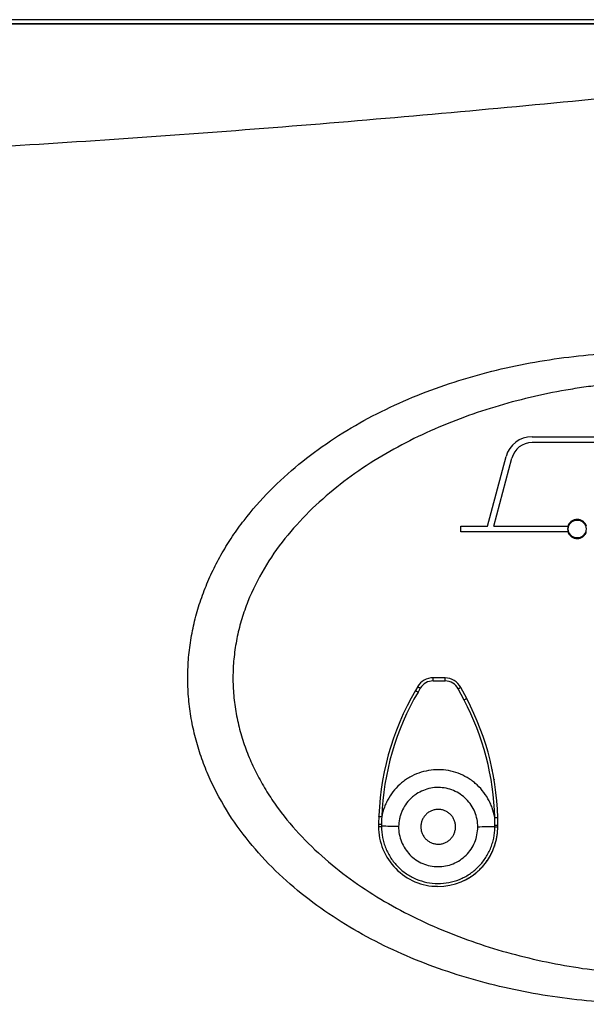
# Model space of a CAD drawing. Units: millimetres. Extents: x 25 to 10496, y 25 to 7392.
# Drawn here: x 3664 to 3759, y 4947 to 5112 of the extents above; entities that cross this region are included whole.
import ezdxf

# ---------------------------------------------------------------- set-up
doc = ezdxf.new("R2010")
doc.units = ezdxf.units.MM
doc.header["$LTSCALE"] = 577.5
doc.layers.add('3L12D015R32', color=7, linetype='CONTINUOUS')
doc.layers.add('MSP0000036_PANEL2', color=7, linetype='CONTINUOUS')

msp = doc.modelspace()

# ---------------------------------------------------------------- linework, layer by layer
at = {"layer": '3L12D015R32', "color": 7}
msp.add_line((3872.11, 5112.35), (3457.61, 5112.35), dxfattribs=at)
at = {"layer": 'MSP0000036_PANEL2', "color": 7}
for p, q in [((3872.61, 5111.64), (3457.08, 5111.65)), ((3864.83, 5111.59), (3464.86, 5111.59)), ((3750.08, 5042.35), (3821.89, 5042.35)), ((3821.89, 5041.35), (3750.08, 5041.35)), ((3742.61, 5027.35), (3745.74, 5039.02)), ((3743.65, 5027.35), (3746.7, 5038.76)), ((3738.13, 5026.35), (3738.13, 5027.35)), ((3738.13, 5027.35), (3742.61, 5027.35)), ((3743.65, 5027.35), (3756.13, 5027.35)), ((3756.13, 5026.35), (3738.13, 5026.35)), ((3730.89, 5000.38), (3730.51, 4999.73)), ((3730.89, 5000.38), (3730.89, 5000.38)), ((3733.49, 5001.35), (3733.5, 5001.86)), ((3733.49, 5001.35), (3735.49, 5001.34)), ((3735.5, 5001.85), (3733.5, 5001.86)), ((3735.49, 5001.34), (3735.5, 5001.85)), ((3731.32, 5000.12), (3730.94, 4999.48)), ((3738.67, 4998.14), (3737.69, 5000.01)), ((3739.11, 4998.38), (3738.13, 5000.25)), ((3738.13, 5000.25), (3738.13, 5000.25)), ((3739.11, 4998.38), (3739.11, 4998.38)), ((3743.41, 4986.39), (3743.41, 4986.38)), ((3743.41, 4986.39), (3743.41, 4986.38)), ((3743.51, 4985.88), (3743.52, 4985.85)), ((3743.51, 4985.88), (3743.52, 4985.85)), ((3743.61, 4985.36), (3743.62, 4985.33)), ((3743.61, 4985.36), (3743.62, 4985.33)), ((3743.7, 4984.83), (3743.71, 4984.8)), ((3743.7, 4984.83), (3743.71, 4984.8)), ((3743.79, 4984.29), (3743.79, 4984.28)), ((3743.79, 4984.29), (3743.79, 4984.28)), ((3724.33, 4977.27), (3724.33, 4976.92)), ((3724.33, 4977.27), (3724.33, 4977.27)), ((3724.82, 4977.27), (3724.81, 4976.95)), ((3744.32, 4977.98), (3744.32, 4978.44)), ((3744.33, 4977.62), (3744.32, 4977.98)), ((3744.33, 4977.51), (3744.33, 4977.62)), ((3744.33, 4977.05), (3744.33, 4977.51)), ((3724.81, 4976.95), (3724.81, 4976.91)), ((3743.84, 4976.82), (3743.84, 4977.05)), ((3743.84, 4976.78), (3743.84, 4976.82)), ((3744.32, 4976.61), (3744.33, 4976.79)), ((3744.33, 4976.79), (3744.32, 4976.78)), ((3744.33, 4976.79), (3744.33, 4977.05)), ((3744.33, 4977.05), (3744.33, 4977.05)), ((3733.52, 4966.89), (3733.64, 4966.88)), ((3733.64, 4966.88), (3733.82, 4966.87)), ((3733.78, 4966.87), (3733.78, 4966.87)), ((3733.82, 4966.87), (3733.99, 4966.86)), ((3733.99, 4966.86), (3734.13, 4966.86)), ((3734.05, 4966.86), (3734.04, 4966.86)), ((3734.13, 4966.86), (3734.25, 4966.85)), ((3734.25, 4966.85), (3734.27, 4966.85)), ((3734.26, 4966.85), (3734.27, 4966.85))]:
    msp.add_line(p, q, dxfattribs=at)
msp.add_lwpolyline([(3738.63, 4967.83), (3738.75, 4967.89), (3738.91, 4967.96), (3739.06, 4968.05), (3739.22, 4968.13), (3739.37, 4968.22), (3739.52, 4968.31), (3739.67, 4968.4), (3739.82, 4968.49), (3739.96, 4968.59), (3740.11, 4968.69), (3740.25, 4968.8), (3740.39, 4968.9), (3740.53, 4969.01), (3740.66, 4969.12), (3740.8, 4969.23), (3740.93, 4969.35), (3741.06, 4969.46), (3741.19, 4969.58), (3741.32, 4969.7), (3741.44, 4969.83), (3741.56, 4969.95), (3741.68, 4970.08), (3741.8, 4970.21), (3741.92, 4970.34), (3742.03, 4970.48), (3742.14, 4970.61), (3742.25, 4970.75), (3742.36, 4970.89), (3742.46, 4971.04), (3742.56, 4971.18), (3742.66, 4971.32), (3742.75, 4971.47), (3742.85, 4971.62), (3742.94, 4971.77), (3743.03, 4971.92), (3743.11, 4972.08), (3743.19, 4972.23), (3743.27, 4972.39), (3743.35, 4972.54), (3743.42, 4972.7), (3743.5, 4972.86), (3743.56, 4973.03), (3743.63, 4973.19), (3743.69, 4973.35), (3743.75, 4973.52), (3743.81, 4973.68), (3743.86, 4973.85), (3743.92, 4974.02), (3743.96, 4974.19), (3744.01, 4974.36), (3744.05, 4974.53), (3744.09, 4974.7), (3744.13, 4974.87), (3744.16, 4975.04), (3744.19, 4975.22), (3744.22, 4975.39), (3744.24, 4975.56), (3744.26, 4975.74), (3744.28, 4975.91), (3744.3, 4976.09), (3744.31, 4976.26), (3744.32, 4976.44), (3744.32, 4976.61)], dxfattribs=at)
msp.add_circle((3757.67, 5026.85), 1.5, dxfattribs=at)
for centre, radius, start, end in [((3750.08, 5037.85), 4.5, 90, 165.0001), ((3750.08, 5037.85), 3.5, 90, 165.0001), ((3757.66, 5026.85), 1.61, 161.9436, 198.0564), ((3733.47, 4998.86), 3, 89.6167, 149.6076), ((3733.48, 4998.85), 2.5, 89.612, 149.6104), ((3735.48, 4998.84), 2.5, 27.8538, 89.612), ((3735.47, 4998.85), 3, 27.8563, 89.6128), ((3769.33, 4976.97), 45, 149.6118, 179.612), ((3769.33, 4976.96), 44.5, 149.6116, 177.9782), ((3699.33, 4977.35), 44.5, 1.3846, 27.8534), ((3699.33, 4977.35), 45, 359.6119, 27.8534), ((3756.74, 4976.9), 31.93, 177.0654, 179.3425), ((3712.06, 4977.15), 31.78, 359.8165, 2.2999), ((3734.32, 4976.85), 10, 179.6094, 269.6118), ((3720.18, 4650.89), 326.09, 88.6809, 89.1854), ((3734.33, 4976.85), 10, 269.6589, 359.6123), ((3744.06, 4652.06), 324.77, 90.0382, 90.5443)]:
    msp.add_arc(centre, radius, start, end, dxfattribs=at)
for points, knots in [([(3864.83, 5110.61), (3848.17, 5108.56), (3814.82, 5104.61), (3773.07, 5100.18), (3739.62, 5096.98), (3714.5, 5094.8), (3689.35, 5092.85), (3664.17, 5091.18), (3638.96, 5089.83), (3613.72, 5088.89), (3588.46, 5088.44), (3569.51, 5088.57), (3556.89, 5088.92), (3550.58, 5089.16), (3544.27, 5089.46), (3537.97, 5089.83), (3531.68, 5090.27), (3525.39, 5090.8), (3519.12, 5091.43), (3513.91, 5092.04), (3509.75, 5092.59), (3505.61, 5093.17), (3500.44, 5093.99), (3495.31, 5094.95), (3491.23, 5095.82), (3488.19, 5096.52), (3485.17, 5097.28), (3482.17, 5098.09), (3479.2, 5098.97), (3476.26, 5099.92), (3473.37, 5100.96), (3470.52, 5102.07), (3467.73, 5103.29), (3465.92, 5104.18), (3465.03, 5104.65)], [0, 0, 0, 0, 0.125017, 0.250115, 0.312696, 0.375301, 0.43793, 0.500584, 0.563261, 0.625961, 0.688677, 0.751396, 0.767074, 0.78275, 0.798422, 0.814091, 0.829753, 0.845407, 0.86105, 0.87668, 0.884488, 0.892292, 0.907879, 0.923431, 0.931191, 0.938936, 0.946667, 0.954379, 0.962069, 0.969733, 0.977366, 0.984962, 0.992511, 1, 1, 1, 1]), ([(3774.86, 4947.23), (3770.48, 4947.05), (3763.88, 4947.16), (3755.14, 4948.06), (3746.48, 4949.47), (3737.95, 4951.69), (3729.73, 4954.78), (3723.75, 4957.55), (3718.01, 4960.8), (3712.58, 4964.56), (3707.54, 4968.82), (3703, 4973.62), (3699.07, 4978.94), (3696.43, 4983.78), (3694.76, 4987.85), (3693.74, 4990.99), (3692.98, 4994.2), (3692.48, 4997.47), (3692.25, 5000.76), (3692.3, 5004.06), (3692.62, 5007.35), (3693.21, 5010.6), (3694.06, 5013.79), (3695.16, 5016.91), (3696.49, 5019.93), (3698.03, 5022.84), (3699.78, 5025.64), (3702.35, 5029.21), (3705.98, 5033.36), (3710.87, 5037.8), (3717.94, 5043.02), (3725.7, 5047.24), (3733.84, 5050.52), (3740.12, 5052.55), (3746.51, 5054.15), (3752.99, 5055.34), (3759.53, 5056.14), (3763.91, 5056.42), (3766.1, 5056.5)], [0, 0, 0, 0, 0.062415, 0.09364, 0.124869, 0.187305, 0.218546, 0.249792, 0.281043, 0.312298, 0.343557, 0.374819, 0.406084, 0.43735, 0.452995, 0.46864, 0.484286, 0.499933, 0.51558, 0.531227, 0.546873, 0.56252, 0.578166, 0.593811, 0.609455, 0.625098, 0.64074, 0.656381, 0.687644, 0.718904, 0.750161, 0.812605, 0.843848, 0.875087, 0.906321, 0.937551, 0.968777, 1, 1, 1, 1]), ([(3774.85, 5051.79), (3774.72, 5051.79), (3774.53, 5051.79), (3774.28, 5051.8), (3774.02, 5051.8), (3773.7, 5051.79), (3773.32, 5051.79), (3772.93, 5051.78), (3772.55, 5051.77), (3772.17, 5051.77), (3771.65, 5051.75), (3771.02, 5051.73), (3769.99, 5051.7), (3768.71, 5051.63), (3767.18, 5051.54), (3765.14, 5051.39), (3762.6, 5051.14), (3759.55, 5050.76), (3755.5, 5050.15), (3750.48, 5049.16), (3744.53, 5047.61), (3738.7, 5045.69), (3733, 5043.39), (3727.49, 5040.68), (3722.21, 5037.54), (3717.22, 5033.94), (3712.61, 5029.87), (3708.49, 5025.31), (3704.97, 5020.26), (3702.68, 5015.66), (3701.32, 5011.8), (3700.56, 5008.83), (3700.06, 5005.79), (3699.83, 5002.73), (3699.89, 4999.66), (3700.24, 4996.6), (3700.86, 4993.59), (3701.73, 4990.65), (3702.86, 4987.79), (3704.2, 4985.03), (3705.76, 4982.38), (3708.08, 4979), (3711.38, 4975.08), (3715.87, 4970.87), (3720.75, 4967.14), (3725.96, 4963.88), (3731.41, 4961.05), (3737.06, 4958.63), (3742.86, 4956.6), (3748.78, 4954.95), (3754.78, 4953.66), (3759.84, 4952.88), (3763.91, 4952.43), (3766.97, 4952.17), (3769.52, 4952.02), (3771.31, 4951.96), (3772.34, 4951.93), (3772.85, 4951.92), (3773.1, 4951.92)], [0, 0, 0, 0, 0.001954, 0.002931, 0.003907, 0.005861, 0.007815, 0.009768, 0.011722, 0.013676, 0.01563, 0.019537, 0.023444, 0.031259, 0.039074, 0.046888, 0.062517, 0.078146, 0.093775, 0.12503, 0.156284, 0.187537, 0.21879, 0.250042, 0.281291, 0.312539, 0.343784, 0.375024, 0.406259, 0.437486, 0.453111, 0.468736, 0.48436, 0.499984, 0.515608, 0.531233, 0.546857, 0.562482, 0.578107, 0.593732, 0.609358, 0.624985, 0.656224, 0.687468, 0.718714, 0.749964, 0.781215, 0.812467, 0.843721, 0.874974, 0.906229, 0.937484, 0.953113, 0.968742, 0.984371, 0.992185, 0.996093, 1, 1, 1, 1]), ([(3759.2, 5027.35), (3759.14, 5027.51), (3758.99, 5027.82), (3758.63, 5028.18), (3758.17, 5028.41), (3757.66, 5028.49), (3757.16, 5028.41), (3756.7, 5028.18), (3756.4, 5027.88), (3756.24, 5027.63), (3756.18, 5027.49), (3756.15, 5027.42), (3756.14, 5027.38), (3756.13, 5027.36), (3756.13, 5027.35)], [0, 0, 0, 0, 0.124945, 0.24989, 0.374835, 0.49978, 0.624724, 0.749669, 0.874614, 0.937279, 0.968636, 0.984319, 0.992159, 1, 1, 1, 1]), ([(3756.13, 5026.35), (3756.18, 5026.19), (3756.34, 5025.89), (3756.7, 5025.53), (3757.16, 5025.29), (3757.66, 5025.21), (3758.17, 5025.29), (3758.62, 5025.52), (3758.93, 5025.83), (3759.08, 5026.08), (3759.14, 5026.21), (3759.17, 5026.28), (3759.19, 5026.32), (3759.19, 5026.34), (3759.19, 5026.35)], [0, 0, 0, 0, 0.124945, 0.24989, 0.374835, 0.49978, 0.624724, 0.749669, 0.874614, 0.937279, 0.968636, 0.984319, 0.992159, 1, 1, 1, 1]), ([(3730.89, 5000.38), (3730.89, 5000.37), (3730.91, 5000.36), (3730.93, 5000.35), (3730.97, 5000.32), (3731.05, 5000.28), (3731.17, 5000.21), (3731.27, 5000.15), (3731.32, 5000.12)], [0, 0, 0, 0, 0.031276, 0.096398, 0.19309, 0.317956, 0.633825, 1, 1, 1, 1]), ([(3730.51, 4999.73), (3730.51, 4999.73), (3730.53, 4999.72), (3730.56, 4999.7), (3730.6, 4999.68), (3730.67, 4999.63), (3730.79, 4999.56), (3730.89, 4999.51), (3730.94, 4999.48)], [0, 0, 0, 0, 0.031294, 0.096429, 0.193127, 0.317993, 0.633849, 1, 1, 1, 1]), ([(3738.13, 5000.25), (3738.12, 5000.24), (3738.11, 5000.24), (3738.08, 5000.22), (3738.04, 5000.2), (3737.96, 5000.15), (3737.84, 5000.09), (3737.74, 5000.04), (3737.69, 5000.01)], [0, 0, 0, 0, 0.031046, 0.095993, 0.192573, 0.317397, 0.633403, 1, 1, 1, 1]), ([(3739.11, 4998.38), (3739.11, 4998.37), (3739.1, 4998.37), (3739.07, 4998.35), (3739.03, 4998.33), (3738.95, 4998.29), (3738.83, 4998.22), (3738.73, 4998.17), (3738.67, 4998.14)], [0, 0, 0, 0, 0.031045, 0.095991, 0.19257, 0.317394, 0.6334, 1, 1, 1, 1]), ([(3743.82, 4978.42), (3743.72, 4978.98), (3743.51, 4979.79), (3743.09, 4980.83), (3742.57, 4981.83), (3741.77, 4982.99), (3740.79, 4983.99), (3739.9, 4984.67), (3738.96, 4985.28), (3737.69, 4985.88), (3736.06, 4986.33), (3734.38, 4986.49), (3732.7, 4986.35), (3731.07, 4985.92), (3729.79, 4985.33), (3728.84, 4984.74), (3727.95, 4984.06), (3726.95, 4983.07), (3726.14, 4981.92), (3725.61, 4980.93), (3725.18, 4979.9), (3724.96, 4979.09), (3724.86, 4978.53)], [0, 0, 0, 0, 0.062484, 0.093756, 0.125027, 0.187512, 0.249997, 0.281269, 0.312541, 0.375027, 0.437513, 0.499999, 0.562485, 0.624971, 0.687457, 0.718729, 0.750002, 0.812487, 0.874972, 0.906244, 0.937516, 1, 1, 1, 1]), ([(3734.37, 4983.45), (3733.94, 4983.46), (3733.07, 4983.38), (3731.82, 4983.01), (3730.86, 4982.5), (3730.15, 4982), (3729.51, 4981.42), (3728.81, 4980.59), (3728.28, 4979.63), (3727.98, 4978.82), (3727.76, 4977.98), (3727.69, 4977.33), (3727.68, 4976.9)], [0, 0, 0, 0, 0.124964, 0.249928, 0.374891, 0.437448, 0.500004, 0.624966, 0.749928, 0.812484, 0.875039, 1, 1, 1, 1]), ([(3740.97, 4976.81), (3740.97, 4977.24), (3740.89, 4978.11), (3740.51, 4979.36), (3739.9, 4980.51), (3739.07, 4981.52), (3738.07, 4982.35), (3736.92, 4982.98), (3735.67, 4983.36), (3734.8, 4983.45), (3734.37, 4983.45)], [0, 0, 0, 0, 0.124999, 0.249997, 0.374997, 0.499996, 0.624996, 0.749997, 0.874998, 1, 1, 1, 1]), ([(3734.35, 4979.77), (3734.16, 4979.77), (3733.77, 4979.74), (3733.22, 4979.57), (3732.71, 4979.3), (3732.27, 4978.94), (3731.9, 4978.5), (3731.62, 4977.99), (3731.45, 4977.44), (3731.39, 4976.87), (3731.45, 4976.3), (3731.61, 4975.75), (3731.88, 4975.24), (3732.24, 4974.79), (3732.68, 4974.42), (3733.19, 4974.15), (3733.74, 4973.98), (3734.12, 4973.94), (3734.31, 4973.94)], [0, 0, 0, 0, 0.0625, 0.125, 0.1875, 0.25, 0.3125, 0.375, 0.4375, 0.5, 0.5625, 0.625, 0.6875, 0.75, 0.8125, 0.875, 0.9375, 1, 1, 1, 1]), ([(3734.31, 4973.94), (3734.5, 4973.93), (3734.88, 4973.97), (3735.43, 4974.13), (3735.94, 4974.4), (3736.39, 4974.76), (3736.76, 4975.21), (3737.03, 4975.71), (3737.2, 4976.26), (3737.26, 4976.83), (3737.21, 4977.41), (3737.05, 4977.96), (3736.78, 4978.47), (3736.42, 4978.92), (3735.98, 4979.28), (3735.47, 4979.56), (3734.92, 4979.73), (3734.54, 4979.77), (3734.35, 4979.77)], [0, 0, 0, 0, 0.0625, 0.125, 0.1875, 0.25, 0.3125, 0.375, 0.4375, 0.5, 0.5625, 0.625, 0.6875, 0.75, 0.8125, 0.875, 0.9375, 1, 1, 1, 1]), ([(3724.33, 4977.27), (3724.33, 4977.27), (3724.35, 4977.27), (3724.38, 4977.27), (3724.43, 4977.27), (3724.52, 4977.27), (3724.65, 4977.27), (3724.76, 4977.27), (3724.82, 4977.27)], [0, 0, 0, 0, 0.029256, 0.092882, 0.191564, 0.322158, 0.649317, 1, 1, 1, 1]), ([(3724.86, 4978.53), (3724.83, 4978.54), (3724.76, 4978.54), (3724.67, 4978.54), (3724.59, 4978.54), (3724.52, 4978.55), (3724.47, 4978.55), (3724.44, 4978.55), (3724.41, 4978.55), (3724.39, 4978.55), (3724.38, 4978.55), (3724.37, 4978.56), (3724.36, 4978.56), (3724.36, 4978.56), (3724.36, 4978.56), (3724.36, 4978.56), (3724.36, 4978.56)], [0, 0, 0, 0, 0.181739, 0.367685, 0.546673, 0.706514, 0.775749, 0.836426, 0.88774, 0.929317, 0.960992, 0.983002, 0.990499, 0.995761, 0.998885, 1, 1, 1, 1]), ([(3743.82, 4978.42), (3743.85, 4978.43), (3743.91, 4978.43), (3744, 4978.43), (3744.09, 4978.43), (3744.15, 4978.43), (3744.2, 4978.44), (3744.23, 4978.44), (3744.26, 4978.44), (3744.28, 4978.44), (3744.29, 4978.44), (3744.3, 4978.44), (3744.31, 4978.44), (3744.31, 4978.44), (3744.31, 4978.44), (3744.32, 4978.44), (3744.32, 4978.44)], [0, 0, 0, 0, 0.181943, 0.368038, 0.547112, 0.706974, 0.776195, 0.836844, 0.888116, 0.929639, 0.961246, 0.983179, 0.990634, 0.995851, 0.99893, 1, 1, 1, 1]), ([(3724.33, 4976.92), (3724.33, 4976.92), (3724.33, 4976.92), (3724.33, 4976.92), (3724.33, 4976.92)], [0, 0, 0, 0, 0.499232, 1, 1, 1, 1]), ([(3724.33, 4976.92), (3724.33, 4976.92), (3724.35, 4976.92), (3724.39, 4976.92), (3724.42, 4976.92), (3724.44, 4976.92), (3724.44, 4976.92), (3724.45, 4976.92), (3724.46, 4976.92), (3724.46, 4976.92), (3724.47, 4976.92), (3724.47, 4976.92)], [0, 0, 0, 0, 0.103835, 0.448759, 0.700329, 0.770819, 0.84419, 0.881939, 0.920544, 0.959689, 1, 1, 1, 1]), ([(3724.47, 4976.92), (3724.49, 4976.92), (3724.61, 4976.91), (3724.72, 4976.91), (3724.81, 4976.91)], [0, 0, 0, 0, 0.213313, 1, 1, 1, 1]), ([(3724.81, 4976.91), (3724.81, 4976.29), (3724.89, 4975.35), (3725.19, 4974.14), (3725.6, 4972.97), (3726.33, 4971.58), (3727.31, 4970.36), (3728.23, 4969.52), (3729.22, 4968.77), (3730.6, 4968.02), (3732.39, 4967.47), (3734.26, 4967.27), (3736.13, 4967.44), (3737.93, 4967.97), (3739.32, 4968.7), (3740.32, 4969.44), (3741.25, 4970.27), (3742.25, 4971.47), (3743, 4972.85), (3743.43, 4974.02), (3743.74, 4975.23), (3743.84, 4976.16), (3743.84, 4976.78)], [0, 0, 0, 0, 0.062473, 0.093746, 0.125021, 0.187498, 0.249979, 0.281258, 0.312537, 0.375023, 0.43751, 0.499999, 0.562487, 0.624975, 0.687461, 0.718741, 0.75002, 0.812501, 0.874979, 0.906254, 0.937527, 1, 1, 1, 1]), ([(3727.68, 4976.9), (3727.68, 4976.46), (3727.75, 4975.59), (3728.12, 4974.32), (3728.73, 4973.16), (3729.55, 4972.13), (3730.56, 4971.29), (3731.72, 4970.65), (3732.97, 4970.26), (3733.85, 4970.17), (3734.28, 4970.17)], [0, 0, 0, 0, 0.124999, 0.249997, 0.374997, 0.499996, 0.624996, 0.749997, 0.874998, 1, 1, 1, 1]), ([(3734.28, 4970.17), (3734.72, 4970.16), (3735.59, 4970.24), (3736.85, 4970.62), (3738.02, 4971.23), (3739.04, 4972.07), (3739.88, 4973.08), (3740.5, 4974.24), (3740.88, 4975.5), (3740.97, 4976.37), (3740.97, 4976.81)], [0, 0, 0, 0, 0.125001, 0.250003, 0.375004, 0.500004, 0.625004, 0.750003, 0.875002, 1, 1, 1, 1]), ([(3744.33, 4977.05), (3744.32, 4977.05), (3744.31, 4977.05), (3744.28, 4977.05), (3744.23, 4977.05), (3744.14, 4977.05), (3744.01, 4977.05), (3743.9, 4977.05), (3743.84, 4977.05)], [0, 0, 0, 0, 0.029005, 0.092433, 0.190985, 0.321527, 0.648839, 1, 1, 1, 1]), ([(3744.18, 4976.78), (3744.16, 4976.78), (3744.04, 4976.78), (3743.93, 4976.78), (3743.84, 4976.78)], [0, 0, 0, 0, 0.213161, 1, 1, 1, 1]), ([(3744.32, 4976.78), (3744.32, 4976.78), (3744.31, 4976.78), (3744.28, 4976.78), (3744.24, 4976.78), (3744.22, 4976.78), (3744.2, 4976.78), (3744.19, 4976.78), (3744.18, 4976.78)], [0, 0, 0, 0, 0.09875, 0.302961, 0.606444, 0.792638, 0.893754, 1, 1, 1, 1])]:
    msp.add_open_spline(points, degree=3, knots=knots, dxfattribs=at)

doc.saveas('drawing.dxf')
